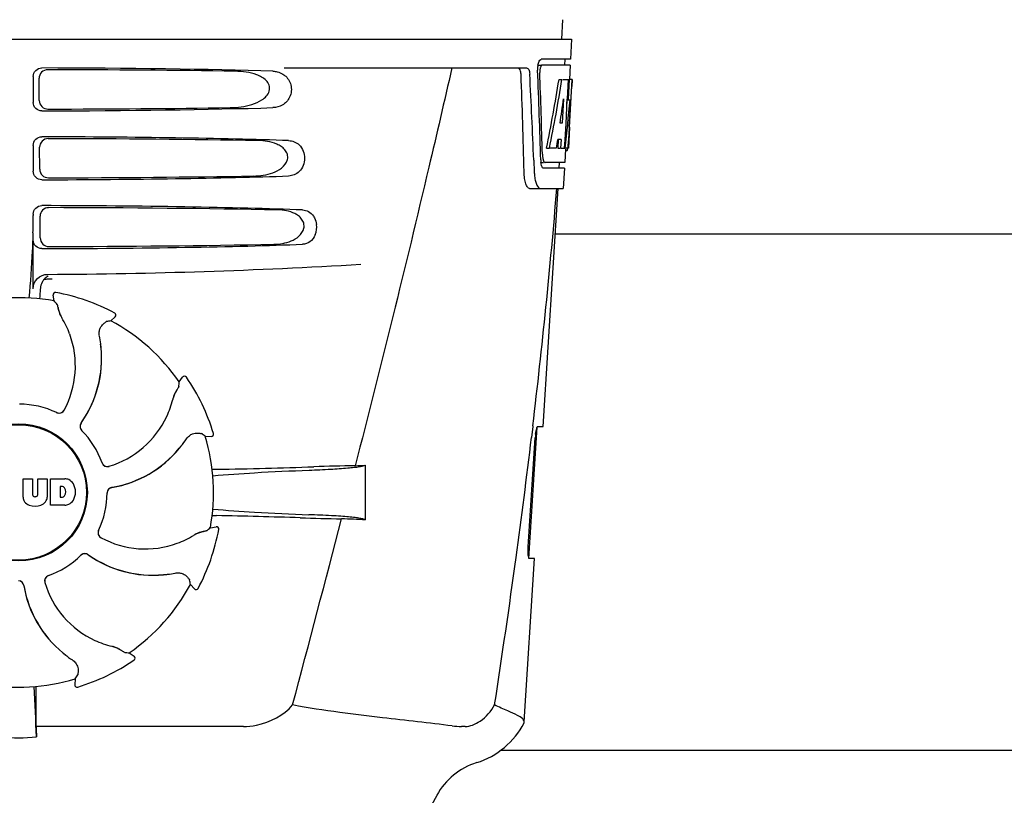
# Model space of a CAD drawing. Units: millimetres. Extents: x 17402 to 24133, y 2616 to 7481.
# Drawn here: x 20351 to 20522, y 6160 to 6295 of the extents above; entities that cross this region are included whole.
import ezdxf

# ---------------------------------------------------------------- set-up
doc = ezdxf.new("R2010")
doc.units = ezdxf.units.MM

# ---------------------------------------------------------------- blocks, each defined once
blk = doc.blocks.new('A$C1E6059AF')
for p, q in [((1991.79, 648.41), (1991.6, 645)), ((1800.65, 645), (1993.35, 645)), ((1993.35, 645), (1993.16, 641.5)), ((1987.42, 640.5), (1988.04, 640.5)), ((1993.16, 641.5), (1988.04, 641.5)), ((1993.1, 640.5), (1988.2, 640.5)), ((1992.16, 641.5), (1992.1, 640.5)), ((1993.1, 640.5), (1992.96, 638)), ((1899.51, 638.5), (1899.51, 634)), ((1943.24, 640), (1985.52, 640)), ((1900.57, 634.32), (1900.55, 638.19)), ((1991.16, 638), (1991.67, 638)), ((1991.82, 638), (1992.94, 638)), ((1992.75, 638), (1992.56, 634.59)), ((1992.94, 638), (1992.75, 634.58)), ((1992.99, 629.64), (1993.45, 638)), ((1993.47, 638), (1993.06, 638)), ((1993.47, 638), (1993.4, 636.77)), ((1991.94, 634.62), (1991.7, 630.35)), ((1992.55, 634.46), (1992.32, 630.31)), ((1992.56, 634.59), (1992.55, 634.46)), ((1992.55, 634.43), (1993.08, 634.43)), ((1992.75, 634.58), (1992.74, 634.43)), ((1991.7, 630.35), (1991.35, 630.35)), ((1992.32, 630.31), (1992.17, 627.49)), ((1993, 629.68), (1992.8, 626)), ((1992.92, 628.43), (1992.93, 628.66)), ((1993, 629.68), (1992.93, 629.68)), ((1899.51, 626.5), (1899.51, 622)), ((1991.02, 627.55), (1990.94, 626)), ((1991.53, 627.55), (1990.95, 627.55)), ((1991.53, 627.55), (1991.44, 626)), ((1992.17, 627.49), (1992.08, 626)), ((1900.65, 622.34), (1900.62, 626.17)), ((1988.98, 626), (1989.49, 626)), ((1990.69, 626), (1989.64, 626)), ((1990.94, 626), (1991.44, 626)), ((1991.52, 626), (1992.2, 626)), ((1992.3, 625.92), (1992.16, 623.5)), ((1992.3, 625.58), (1992.51, 625.58)), ((1992.8, 626), (1992.33, 626)), ((1986.76, 623.91), (1986.76, 623.82)), ((1986.76, 623.82), (1986.84, 621.92)), ((1987.97, 623.5), (1988.46, 623.5)), ((1992.16, 623.5), (1988.73, 623.5)), ((1991.16, 623.5), (1991.11, 622.5)), ((1992.11, 622.5), (1988.46, 622.5)), ((1992.11, 622.5), (1991.91, 619)), ((1986.03, 619), (1991.91, 619)), ((1988.37, 577.5), (1991, 619)), ((1899.51, 614.5), (1899.51, 614.25)), ((1900.72, 610.36), (1900.7, 614.15)), ((2078.5, 611), (1990.5, 611)), ((1899.51, 601.51), (1899.51, 610)), ((1902.59, 603.24), (1902.83, 603.26)), ((1903.45, 600.86), (1903.45, 600.86)), ((1903.15, 599.39), (1902.99, 600.4)), ((1913.72, 597.26), (1913.72, 597.26)), ((1913.05, 595.92), (1913.81, 596.61)), ((1911.32, 590.58), (1911.39, 590.54)), ((1924.96, 585.26), (1925.56, 586.09)), ((1926.21, 586.08), (1926.21, 586.08)), ((1985.91, 554.5), (1987.36, 577.4)), ((1986.59, 577.48), (1986.36, 575.58)), ((1986.6, 577.6), (1986.59, 577.48)), ((1987.46, 577.5), (1988.37, 577.5)), ((1929.5, 575.81), (1930.53, 575.76)), ((1930.93, 576.28), (1930.93, 576.28)), ((1985.8, 556.5), (1987.02, 575.5)), ((1957.4, 570.74), (1957.4, 561.22)), ((1897.74, 568.38), (1899.41, 568.38)), ((1897.74, 565.17), (1897.74, 568.38)), ((1899.41, 568.38), (1899.41, 565.63)), ((1900.3, 568.38), (1901.95, 568.38)), ((1900.3, 565.63), (1900.3, 568.38)), ((1901.95, 568.38), (1901.95, 565.17)), ((1902.55, 568.38), (1905.04, 568.38)), ((1902.55, 563.78), (1902.55, 568.38)), ((1904.61, 567.02), (1904.22, 567.02)), ((1904.22, 567.02), (1904.22, 565.16)), ((1899.79, 565.26), (1899.91, 565.26)), ((1904.22, 565.16), (1904.61, 565.16)), ((1905.04, 563.78), (1902.55, 563.78)), ((1930.39, 559.85), (1931.4, 560.01)), ((1931.86, 559.55), (1931.86, 559.55)), ((1985.11, 525.98), (1986.91, 554.5)), ((1986.91, 554.5), (1985.98, 554.5)), ((1926.92, 549.95), (1927.61, 549.19)), ((1928.26, 549.28), (1928.26, 549.28)), ((1916.26, 538.04), (1917.09, 537.44)), ((1917.08, 536.79), (1917.08, 536.79)), ((1906.81, 533.5), (1906.76, 532.47)), ((1907.28, 532.07), (1907.28, 532.07)), ((1900.05, 525.2), (1900.04, 529.13)), ((1936.14, 525.2), (1900.05, 525.2)), ((1974.81, 525.2), (1974.18, 525.2)), ((1985.06, 525.81), (1985.11, 525.98)), ((2088.05, 521), (1980.95, 521)), ((1969.86, 513.19), (1962.4, 499.54))]:
    blk.add_line(p, q)
for radius in [11.95, 11.8]:
    blk.add_circle((1897, 566), radius)
for centre, radius, start, end in [((1991.5, 639.76), 4.08, 174.7804, 182.3244), ((1991.41, 639.78), 3.99, 169.5479, 174.8904), ((815.76, 593.88), 1169.65, 1.37376, 2.20634), ((839.03, 577.4), 1148.67, 2.3207, 3.06958), ((1990.5, 639.33), 2.7, 179.0269, 182.1528), ((1899.21, 634.21), 93.89, 355.9298, 356.4684), ((1804.65, 640.13), 188.63, 356.5157, 356.6621), ((1765.39, 642.42), 227.95, 356.6606, 356.7844), ((1954.75, 630.29), 38.2, 354.8901, 355.5342), ((1937.97, 631.62), 55.04, 355.5119, 355.7544), ((1993.97, 625.11), 5.71, 181.4898, 183.5034), ((1991.04, 626.28), 1.68, 343.6042, 345.1734), ((1990.71, 626.37), 2.03, 345.1514, 345.9528), ((1993.51, 624.12), 5.54, 181.6305, 183.6798), ((1993.01, 624.08), 5.04, 183.669, 185.8564), ((1992.54, 624.04), 4.57, 185.8745, 186.7655), ((1996.34, 622.28), 9.5, 182.1541, 186.9502), ((812.34, 717.28), 1182.54, 353.21647, 355.23246), ((1797.02, 614.22), 102.49, 358.3458, 0.0155), ((1945.3, 612.26), 3.63, 338.5161, 7.2286), ((1897, 1604), 1000, 270.28793, 273.41832), ((1903.37, 601.45), 2.59, 138.9183, 152.3131), ((1903.29, 601.53), 2.48, 131.7182, 138.9952), ((1903.31, 601.49), 2.53, 117.7781, 131.7219), ((1853.37, 602.76), 47.42, 356.3484, 358.4967), ((1903.38, 600.46), 0.4, 79.5071, 189.1192), ((1897, 566), 35.45, 61.8502, 79.5093), ((1897, 566), 33.95, 79.5648, 106.7947), ((1830.15, 535.49), 97.01, 40.7176, 41.1965), ((1909.66, 599.35), 5.96, 191.1504, 192.744), ((1908.9, 599.12), 5.14, 190.2251, 192.4085), ((1908.81, 599.09), 5.04, 192.3522, 209.0942), ((1913.54, 596.9), 0.4, 312.2405, 61.8521), ((1908.8, 599.11), 5.06, 208.9319, 211.711), ((1908.77, 599.07), 5, 209.0941, 211.5773), ((1891.23, 588.25), 15.59, 20.1366, 31.708), ((1930.16, 500.43), 97.01, 100.1629, 100.6419), ((1897, 566), 33.95, 34.5648, 61.7947), ((1890.71, 588.05), 16.15, 331.4838, 20.1531), ((1891.02, 589.24), 20.43, 7.5136, 11.3608), ((1891.96, 589.34), 19.48, 324.7197, 5.505), ((1891.96, 589.33), 19.46, 325.4843, 5.5134), ((1891.96, 589.33), 19.46, 5.7565, 7.4477), ((1891.12, 589.26), 20.33, 6.8471, 7.5114), ((1891.13, 589.26), 20.32, 5.5058, 6.8478), ((1891.95, 589.33), 19.47, 5.5125, 5.7566), ((1828.16, 591.7), 97.01, 355.7176, 356.1965), ((1925.88, 585.86), 0.4, 34.5073, 144.1191), ((1897, 566), 35.45, 16.8502, 34.5093), ((1928.75, 581.05), 5.04, 147.3523, 164.0943), ((1929.54, 580.63), 5.96, 146.1504, 147.7457), ((1928.84, 581), 5.14, 145.2251, 147.4086), ((1908.65, 585.81), 15.59, 335.1366, 346.708), ((1928.76, 581.06), 5.06, 163.9363, 166.711), ((1928.71, 581.06), 5, 164.0942, 166.5773), ((1897, 566), 15.4, 64.5677, 89.6416), ((1904.04, 580.81), 0.996, 244.5199, 331.5531), ((1904.02, 580.82), 0.997, 256.0682, 313.7605), ((1904.02, 580.82), 1.01, 313.8291, 331.4257), ((1904.02, 580.82), 0.997, 244.6502, 250.4465), ((1904.03, 580.83), 1.01, 250.4411, 256.0653), ((1908.14, 586.04), 16.15, 286.4838, 335.1531), ((1908.67, 577.52), 0.996, 144.6796, 224.6917), ((1908.68, 577.51), 0.996, 155.6862, 208.8712), ((1908.69, 577.5), 1, 150.2832, 155.6734), ((1908.69, 577.51), 1, 208.908, 223.4203), ((1908.68, 577.51), 0.995, 144.7278, 150.2874), ((1891.96, 589.34), 19.47, 324.7327, 325.4838), ((1897, 566), 15.4, 19.5677, 44.6416), ((1908.68, 577.5), 0.99, 223.4472, 224.5689), ((1909.23, 586.65), 20.4, 321.8492, 326.3628), ((1874.08, 496.18), 97.01, 55.1629, 55.6419), ((1897, 566), 33.95, 349.5648, 16.7947), ((1930.55, 576.16), 0.4, 267.2402, 16.8524), ((679.63, 732.62), 1316.14, 352.22993, 353.14738), ((1998.67, 574.76), 11.67, 173.0932, 176.3593), ((1909.94, 586.06), 19.48, 279.7197, 320.505), ((1909.94, 586.06), 19.46, 280.1064, 320.5133), ((1909.93, 586.07), 19.47, 320.5125, 320.8055), ((1909.3, 586.59), 20.32, 320.5058, 321.8478), ((1909.94, 586.06), 19.46, 320.8053, 322.4477), ((1912.44, 571.51), 0.997, 199.6502, 205.4465), ((1912.45, 571.49), 0.996, 199.5199, 286.5525), ((1912.45, 571.51), 1, 205.4376, 216.6624), ((1912.44, 571.51), 0.997, 216.7023, 274.5758), ((1912.44, 571.52), 1, 274.5815, 286.4482), ((1933.64, 465.88), 104.16, 91.1514, 91.6158), ((1907.72, 1782.43), 1212.64, 271.12592, 271.92455), ((1965.3, 61.61), 509.14, 91.0874, 91.8975), ((1922.61, 1338.63), 768.68, 272.46258, 272.59397), ((1904.84, 565.96), 2.43, 69.2948, 85.2128), ((1904.76, 566.37), 2.09, 33.0248, 63.305), ((1904.55, 566.53), 0.497, 31.7592, 83.0546), ((1903.94, 566.09), 1.25, 326.1957, 33.8043), ((1904.04, 566.08), 2.85, 330.0002, 29.9998), ((1913.4, 565.9), 0.996, 99.6794, 179.6917), ((1913.4, 565.88), 0.996, 110.6862, 163.8712), ((1913.4, 565.87), 1, 105.2832, 110.6734), ((1913.4, 565.88), 0.995, 99.7278, 105.2874), ((1909.94, 586.07), 19.47, 279.7327, 280.106), ((1899.34, 565.26), 1.6, 182.9889, 213.5333), ((1899.79, 565.64), 0.384, 182.5648, 270), ((1899.91, 565.64), 0.384, 270, 357.4352), ((1900.35, 565.26), 1.6, 326.4667, 357.0111), ((1904.55, 565.65), 0.497, 276.9454, 328.2408), ((1904.76, 565.79), 2.09, 296.695, 326.9752), ((1897, 566), 15.4, 334.5677, 359.6416), ((1913.4, 565.88), 1, 163.908, 178.4203), ((1913.39, 565.88), 0.99, 178.4472, 179.5689), ((1899.52, 565.56), 1.92, 217.9278, 248.9507), ((1899.84, 567.28), 3.66, 253.9515, 286.0485), ((1900.16, 565.56), 1.92, 291.0477, 322.0726), ((1904.86, 566.11), 2.34, 274.3209, 290.8629), ((1933.55, 665.44), 103.51, 268.4201, 268.8374), ((1906.9, -667.09), 1229.29, 88.17464, 88.85532), ((-2496.74, 1714.63), 4597, 345.05312, 345.47127), ((1961.36, 1043.38), 482.05, 268.1806, 269.0366), ((1921.17, -223.7), 785.75, 87.35687, 87.65957), ((1897, 566), 35.45, 331.8502, 349.5093), ((1866.49, 632.85), 97.01, 310.7176, 311.1965), ((1931.46, 559.62), 0.4, 349.5071, 99.1192), ((1911.81, 558.96), 0.996, 154.5199, 241.5531), ((1911.82, 558.98), 0.997, 166.0682, 223.7605), ((1911.83, 558.97), 1.01, 160.4411, 166.0653), ((1911.82, 558.98), 0.997, 154.6502, 160.4465), ((1911.82, 558.98), 1.01, 223.8291, 241.4257), ((1919.05, 572.29), 16.15, 241.4838, 290.1531), ((1919.25, 571.77), 15.59, 290.1366, 301.708), ((1930.11, 554.2), 5.06, 118.9318, 121.711), ((1930.07, 554.23), 5, 119.0913, 121.5773), ((1930.09, 554.19), 5.04, 102.3597, 119.0915), ((1930.12, 554.1), 5.14, 100.2252, 102.416), ((1930.35, 553.34), 5.96, 101.1504, 102.744), ((1897, 566), 15.4, 289.5677, 314.6416), ((1908.5, 554.32), 0.99, 133.4472, 134.5689), ((1908.52, 554.33), 0.996, 54.6797, 134.6917), ((1908.51, 554.31), 1, 118.908, 133.4203), ((1908.51, 554.32), 0.996, 65.6862, 118.8712), ((1908.5, 554.31), 1, 60.2832, 65.6734), ((1908.51, 554.32), 0.995, 54.7278, 60.2874), ((1920.34, 571.04), 19.48, 234.7197, 275.505), ((1920.34, 571.04), 19.47, 234.7327, 235.4877), ((1920.33, 571.04), 19.46, 235.4883, 275.5133), ((579.28, 746.29), 1417.41, 351.17999, 352.23084), ((1902.49, 550.55), 0.996, 109.5199, 196.5525), ((1902.51, 550.56), 0.997, 126.7023, 184.5758), ((1902.51, 550.55), 1, 115.4376, 126.6624), ((1902.51, 550.56), 0.997, 109.6502, 115.4465), ((1920.33, 571.05), 19.47, 275.5125, 275.802), ((1920.26, 571.87), 20.32, 275.5058, 276.8478), ((1920.33, 571.04), 19.46, 275.8018, 277.4477), ((1920.26, 571.88), 20.33, 276.8471, 277.5114), ((1920.24, 571.98), 20.43, 277.5136, 281.3608), ((1896.9, 549.6), 0.996, 9.6775, 85.837), ((1896.88, 549.6), 0.996, 20.6862, 73.8712), ((1896.87, 549.6), 1, 15.2832, 20.6734), ((1896.88, 549.6), 0.995, 9.7278, 15.2874), ((1917.06, 553.06), 19.48, 189.7197, 230.505), ((1917.07, 553.06), 19.47, 189.7326, 190.4699), ((1917.06, 553.06), 19.46, 190.4705, 230.5135), ((1902.52, 550.56), 1, 184.5815, 196.4482), ((1917.04, 554.86), 16.15, 196.4838, 245.1531), ((1897, 566), 33.95, 304.5648, 331.7947), ((1831.43, 532.84), 97.01, 10.1629, 10.6419), ((1927.9, 549.46), 0.4, 222.2405, 331.8521), ((1916.81, 554.35), 15.59, 245.1366, 256.708), ((1912.06, 534.29), 5, 74.0923, 76.5773), ((1912.06, 534.24), 5.06, 73.9318, 76.711), ((1912.05, 534.25), 5.04, 57.3512, 74.0925), ((1917.59, 553.7), 20.32, 230.5058, 231.8478), ((1917.07, 553.07), 19.47, 230.5126, 230.7007), ((1917.06, 553.06), 19.46, 230.7006, 232.4476), ((1917.65, 553.77), 20.4, 231.8492, 236.3628), ((1912, 534.16), 5.14, 55.2251, 57.4075), ((1911.63, 533.46), 5.96, 56.1504, 57.744), ((1922.7, 634.84), 97.01, 265.7176, 266.1965), ((1916.86, 537.12), 0.4, 304.5073, 54.1191), ((1897, 566), 35.45, 286.8502, 304.5093), ((1827.18, 588.92), 97.01, 325.1629, 325.6419), ((1897, 566), 33.95, 259.5648, 286.7947), ((1283.47, 501.38), 617, 2.04188, 2.85992), ((1589.09, 528.81), 310.96, 0.0585, 0.6228), ((1907.16, 532.45), 0.4, 177.2402, 286.8524), ((2268.7, 529.51), 368.68, 180.6689, 180.955), ((1974.17, 538.88), 13.68, 263.1677, 270.0196), ((1972.63, 532.25), 14, 287.3737, 332.6364), ((1897, 555.41), 32.19, 264.5241, 275.4759), ((1980.39, 507.44), 12, 107.3737, 151.3292)]:
    blk.add_arc(centre, radius, start, end)
for centre, major_axis, ratio, start_param, end_param in [((1897, 637.74), (66.42, 0), 0.034012, 0.840632, 1.510266), ((1897, 636.49), (94.13, 0), 0.034012, 1.15844, 1.517127), ((1897, 589.6), (0, 331.98), 0.275506, 4.816063, 4.863549), ((1897, 593.45), (0, 332.74), 0.275506, 4.807233, 4.850416), ((1897, 691.54), (0, 184.43), 0.533525, -1.934078, -1.865314), ((1897, 691.63), (0, 185.37), 0.533525, -1.932705, -1.864319), ((1897, 656.37), (0, 185.89), 0.521492, -1.714885, -1.676452), ((1897, 697.29), (0, 221.32), 0.447273, -1.878089, -1.85789), ((1897, 662.13), (0, 173.83), 0.559905, -1.780187, -1.730837), ((1897, 662.04), (0, 172.93), 0.559905, -1.735727, -1.731159), ((1897, 634.76), (66.42, 0), 0.034012, -1.510266, -0.840632), ((1897, 636.02), (94.1, 0), 0.034012, -1.516648, -1.168578), ((1897, 625.74), (66.42, 0), 0.034012, 0.784038, 1.510266), ((1897, 624.49), (93.47, 0), 0.034012, 1.108524, 1.515927), ((1897, 683.75), (0, 188.15), 0.523246, -1.88279, -1.874124), ((1897, 622.76), (66.42, 0), 0.034012, -1.510266, -0.784038), ((1897, 624.02), (93.44, 0), 0.034012, -1.515448, -1.117601), ((1897, 613.74), (66.42, 0), 0.034012, 0.730475, 1.510266), ((1897, 612.49), (92.8, 0), 0.034012, 1.062554, 1.514711), ((1897, 610.76), (66.42, 0), 0.034012, -1.510266, -0.730475), ((1897, 612.02), (92.78, 0), 0.034012, -1.514231, -1.07085)]:
    blk.add_ellipse(centre, major_axis=major_axis, ratio=ratio, start_param=start_param, end_param=end_param)
for points, knots in [([(1987.48, 640.5), (1987.53, 640.73), (1987.62, 641.08), (1987.84, 641.44), (1987.97, 641.49)], [0, 0, 0, 0, 0.627831, 1, 1, 1, 1]), ([(1988.2, 640.5), (1988.14, 640.5), (1987.99, 640.36), (1987.94, 640.2), (1987.91, 640.1)], [0, 0, 0, 0, 0.364185, 1, 1, 1, 1]), ([(1987.97, 641.49), (1987.98, 641.49), (1988, 641.5), (1988.03, 641.5), (1988.04, 641.5)], [0, 0, 0, 0, 0.510505, 1, 1, 1, 1]), ([(1899.51, 638.5), (1899.51, 638.89), (1899.83, 639.69), (1900.63, 640), (1901.02, 640)], [0, 0, 0, 0, 0.499991, 1, 1, 1, 1]), ([(1902.05, 639.69), (1901.67, 639.69), (1900.87, 639.38), (1900.54, 638.57), (1900.55, 638.19)], [0, 0, 0, 0, 0.500294, 1, 1, 1, 1]), ([(1933.84, 633.08), (1934.48, 633.09), (1935.76, 633.17), (1937.65, 633.57), (1939.16, 634.21), (1940.19, 635.05), (1940.76, 635.93), (1940.74, 637.02), (1940.14, 637.87), (1939.34, 638.44), (1938.19, 638.96), (1936.63, 639.32), (1935.36, 639.41), (1934.72, 639.42)], [0, 0, 0, 0, 0.123981, 0.247534, 0.37184, 0.435611, 0.50152, 0.568155, 0.632191, 0.693972, 0.755017, 0.876912, 1, 1, 1, 1]), ([(1943.33, 638.71), (1943.85, 638.31), (1944.66, 637.05), (1944.46, 634.88), (1943.07, 633.39), (1941.86, 633.09), (1941.3, 633.08)], [0, 0, 0, 0, 0.255094, 0.539102, 0.781155, 1, 1, 1, 1]), ([(1942.06, 639.32), (1942.4, 639.24), (1942.85, 639.06), (1943.24, 638.79), (1943.33, 638.71)], [0, 0, 0, 0, 0.742296, 1, 1, 1, 1]), ([(1972.48, 640), (1971.17, 634.22), (1965.8, 611.05), (1960.07, 587.96), (1955.64, 570.66)], [0, 0, 0, 0, 0.249041, 1, 1, 1, 1]), ([(1984.54, 638.91), (1984.53, 639.16), (1984.49, 639.54), (1984.27, 639.94), (1984.13, 639.99)], [0, 0, 0, 0, 0.631228, 1, 1, 1, 1]), ([(1985.52, 640), (1985.68, 640), (1985.9, 639.73), (1986.01, 639.34), (1986.05, 639.06), (1986.05, 638.91)], [0, 0, 0, 0, 0.355626, 0.644207, 1, 1, 1, 1]), ([(1987.91, 640.1), (1987.89, 640.05), (1987.83, 639.81), (1987.8, 639.57), (1987.8, 639.38)], [0, 0, 0, 0, 0.227505, 1, 1, 1, 1]), ([(1901.02, 632.5), (1900.63, 632.5), (1899.83, 632.81), (1899.51, 633.61), (1899.51, 634)], [0, 0, 0, 0, 0.50008, 1, 1, 1, 1]), ([(1900.57, 634.32), (1900.57, 633.93), (1900.91, 633.13), (1901.71, 632.82), (1902.09, 632.83)], [0, 0, 0, 0, 0.499703, 1, 1, 1, 1]), ([(1899.51, 626.5), (1899.51, 626.89), (1899.83, 627.69), (1900.63, 628), (1901.02, 628)], [0, 0, 0, 0, 0.499912, 1, 1, 1, 1]), ([(1902.13, 627.67), (1901.74, 627.67), (1900.94, 627.35), (1900.62, 626.55), (1900.62, 626.17)], [0, 0, 0, 0, 0.500262, 1, 1, 1, 1]), ([(1937.91, 621.16), (1938.48, 621.17), (1939.62, 621.26), (1941.29, 621.68), (1942.86, 622.45), (1943.91, 623.69), (1943.89, 624.97), (1943.41, 625.77), (1942.74, 626.33), (1941.74, 626.86), (1940.37, 627.23), (1939.25, 627.33), (1938.68, 627.34)], [0, 0, 0, 0, 0.123046, 0.246004, 0.370594, 0.500578, 0.56865, 0.633728, 0.695903, 0.75688, 0.877945, 1, 1, 1, 1]), ([(1944.03, 627.34), (1944.36, 627.32), (1945.04, 627.19), (1946.35, 626.35), (1947.16, 624.25), (1946.35, 622.15), (1945.04, 621.31), (1944.36, 621.18), (1944.03, 621.16)], [0, 0, 0, 0, 0.109382, 0.224645, 0.500145, 0.775412, 0.890638, 1, 1, 1, 1]), ([(1992.73, 626.2), (1992.74, 626.25), (1992.77, 626.48), (1992.79, 626.71), (1992.81, 626.89)], [0, 0, 0, 0, 0.217575, 1, 1, 1, 1]), ([(1988.27, 624.76), (1988.27, 624.68), (1988.3, 624.39), (1988.35, 624.11), (1988.41, 623.91)], [0, 0, 0, 0, 0.28462, 1, 1, 1, 1]), ([(1992.51, 625.58), (1992.53, 625.58), (1992.61, 625.62), (1992.63, 625.73), (1992.66, 625.8)], [0, 0, 0, 0, 0.146689, 1, 1, 1, 1]), ([(1988.22, 622.69), (1988.21, 622.72), (1988.12, 622.89), (1988.08, 623.07), (1988.05, 623.21)], [0, 0, 0, 0, 0.204808, 1, 1, 1, 1]), ([(1988.41, 623.91), (1988.42, 623.86), (1988.48, 623.72), (1988.57, 623.55), (1988.67, 623.51)], [0, 0, 0, 0, 0.334306, 1, 1, 1, 1]), ([(1988.67, 623.51), (1988.68, 623.51), (1988.7, 623.5), (1988.72, 623.5), (1988.73, 623.5)], [0, 0, 0, 0, 0.507904, 1, 1, 1, 1]), ([(1901.02, 620.5), (1900.63, 620.5), (1899.83, 620.81), (1899.51, 621.61), (1899.51, 622)], [0, 0, 0, 0, 0.500009, 1, 1, 1, 1]), ([(1900.65, 622.34), (1900.65, 621.95), (1900.98, 621.16), (1901.78, 620.85), (1902.17, 620.85)], [0, 0, 0, 0, 0.49971, 1, 1, 1, 1]), ([(1986.03, 619), (1985.9, 619), (1985.58, 619.26), (1985.34, 619.88), (1985.13, 620.8), (1985.08, 621.52), (1985.07, 621.92)], [0, 0, 0, 0, 0.123948, 0.330641, 0.629353, 1, 1, 1, 1]), ([(1988.46, 622.5), (1988.44, 622.5), (1988.33, 622.52), (1988.27, 622.62), (1988.22, 622.69)], [0, 0, 0, 0, 0.202036, 1, 1, 1, 1]), ([(1986.9, 621.13), (1986.94, 620.83), (1987.04, 620.28), (1987.27, 619.55), (1987.64, 619), (1987.91, 619)], [0, 0, 0, 0, 0.370283, 0.662828, 1, 1, 1, 1]), ([(1899.51, 614.5), (1899.51, 614.89), (1899.83, 615.69), (1900.63, 616), (1901.02, 616)], [0, 0, 0, 0, 0.499991, 1, 1, 1, 1]), ([(1902.2, 615.64), (1901.82, 615.64), (1901.02, 615.33), (1900.7, 614.53), (1900.7, 614.15)], [0, 0, 0, 0, 0.500282, 1, 1, 1, 1]), ([(1941.48, 609.25), (1941.98, 609.26), (1943.01, 609.36), (1944.5, 609.78), (1945.89, 610.56), (1946.75, 611.76), (1946.73, 612.92), (1946.34, 613.68), (1945.77, 614.23), (1944.89, 614.76), (1943.67, 615.14), (1942.67, 615.24), (1942.16, 615.25)], [0, 0, 0, 0, 0.121829, 0.243999, 0.368842, 0.500933, 0.569923, 0.635808, 0.698388, 0.759251, 0.879283, 1, 1, 1, 1]), ([(1946.47, 615.25), (1946.82, 615.23), (1947.57, 615.03), (1948.13, 614.5), (1948.36, 614.18)], [0, 0, 0, 0, 0.472846, 1, 1, 1, 1]), ([(1948.36, 614.18), (1948.42, 614.08), (1948.69, 613.63), (1948.85, 613.12), (1948.9, 612.72)], [0, 0, 0, 0, 0.232234, 1, 1, 1, 1]), ([(1899.46, 611.26), (1899.43, 610.22), (1899.29, 606.42), (1899.04, 602.62), (1898.73, 599.89)], [0, 0, 0, 0, 0.275924, 1, 1, 1, 1]), ([(1901.02, 608.5), (1900.63, 608.5), (1899.83, 608.81), (1899.51, 609.61), (1899.51, 610)], [0, 0, 0, 0, 0.50008, 1, 1, 1, 1]), ([(1900.72, 610.36), (1900.73, 609.98), (1901.06, 609.18), (1901.86, 608.87), (1902.25, 608.87)], [0, 0, 0, 0, 0.499716, 1, 1, 1, 1]), ([(1948.68, 610.93), (1948.48, 610.45), (1947.89, 609.6), (1946.91, 609.27), (1946.47, 609.25)], [0, 0, 0, 0, 0.542453, 1, 1, 1, 1]), ([(1899.51, 601.51), (1899.51, 602.15), (1900.05, 603.49), (1901.39, 604.01), (1902.03, 604.01)], [0, 0, 0, 0, 0.500062, 1, 1, 1, 1]), ([(1903.68, 598.78), (1903.68, 598.77), (1903.69, 598.75), (1903.7, 598.72), (1903.71, 598.67), (1903.74, 598.58), (1903.77, 598.42), (1903.8, 598.28), (1903.81, 598.2)], [0, 0, 0, 0, 0.0302, 0.087795, 0.17298, 0.285546, 0.591163, 1, 1, 1, 1]), ([(1903.85, 598.04), (1903.87, 597.94), (1903.99, 597.46), (1904.18, 597), (1904.37, 596.66)], [0, 0, 0, 0, 0.203398, 1, 1, 1, 1]), ([(1911.79, 595.41), (1911.85, 595.46), (1911.95, 595.55), (1912.08, 595.65), (1912.16, 595.71), (1912.2, 595.74), (1912.23, 595.76), (1912.24, 595.77), (1912.25, 595.77)], [0, 0, 0, 0, 0.408837, 0.714454, 0.82702, 0.912205, 0.9698, 1, 1, 1, 1]), ([(1911.05, 593.27), (1911, 593.51), (1910.99, 593.98), (1911.2, 594.75), (1911.54, 595.2), (1911.79, 595.41)], [0, 0, 0, 0, 0.316167, 0.587432, 1, 1, 1, 1]), ([(1924.5, 583.81), (1924.45, 583.73), (1924.19, 583.3), (1924, 582.84), (1923.89, 582.46)], [0, 0, 0, 0, 0.203403, 1, 1, 1, 1]), ([(1924.9, 584.45), (1924.9, 584.45), (1924.89, 584.43), (1924.88, 584.4), (1924.85, 584.36), (1924.8, 584.27), (1924.71, 584.14), (1924.63, 584.02), (1924.59, 583.95)], [0, 0, 0, 0, 0.0302, 0.087795, 0.17298, 0.285546, 0.591163, 1, 1, 1, 1]), ([(1987.08, 576.16), (1987.1, 576.34), (1987.15, 576.67), (1987.25, 577.1), (1987.33, 577.34), (1987.41, 577.5), (1987.46, 577.5)], [0, 0, 0, 0, 0.388391, 0.698658, 0.905273, 1, 1, 1, 1]), ([(1926.22, 575.35), (1926.35, 575.55), (1926.68, 575.9), (1927.37, 576.29), (1927.93, 576.37), (1928.25, 576.34)], [0, 0, 0, 0, 0.316167, 0.587432, 1, 1, 1, 1]), ([(1928.25, 576.34), (1928.33, 576.33), (1928.47, 576.32), (1928.63, 576.3), (1928.73, 576.29), (1928.78, 576.28), (1928.81, 576.28), (1928.83, 576.27), (1928.83, 576.27)], [0, 0, 0, 0, 0.408837, 0.714454, 0.82702, 0.912205, 0.9698, 1, 1, 1, 1]), ([(1930.82, 568.9), (1933.24, 569.13), (1938.84, 569.51), (1944.44, 569.76), (1947.6, 569.88)], [0, 0, 0, 0, 0.43464, 1, 1, 1, 1]), ([(1947.6, 569.88), (1948.86, 569.93), (1951.1, 570.03), (1953.73, 570.2), (1955.39, 570.36), (1956.29, 570.47), (1956.93, 570.59), (1957.28, 570.68), (1957.4, 570.74)], [0, 0, 0, 0, 0.382851, 0.684147, 0.800319, 0.892072, 0.958661, 1, 1, 1, 1]), ([(1930.82, 563.1), (1933.24, 562.87), (1938.82, 562.49), (1944.41, 562.24), (1947.58, 562.12)], [0, 0, 0, 0, 0.434672, 1, 1, 1, 1]), ([(1957.4, 561.22), (1957.31, 561.29), (1957, 561.38), (1956.41, 561.5), (1955.54, 561.62), (1954.41, 561.74), (1953.03, 561.85), (1950.72, 561.99), (1948.88, 562.07), (1947.58, 562.12)], [0, 0, 0, 0, 0.034014, 0.095216, 0.183854, 0.299174, 0.440096, 0.605165, 1, 1, 1, 1]), ([(1929.04, 559.15), (1928.94, 559.13), (1928.46, 559.01), (1928, 558.82), (1927.66, 558.63)], [0, 0, 0, 0, 0.203398, 1, 1, 1, 1]), ([(1929.78, 559.32), (1929.77, 559.32), (1929.75, 559.31), (1929.72, 559.3), (1929.67, 559.29), (1929.58, 559.26), (1929.42, 559.23), (1929.28, 559.2), (1929.2, 559.19)], [0, 0, 0, 0, 0.0302, 0.087795, 0.17298, 0.285546, 0.591163, 1, 1, 1, 1]), ([(1985.98, 554.5), (1985.92, 554.5), (1985.84, 554.77), (1985.79, 555.13), (1985.77, 555.78), (1985.78, 556.24), (1985.8, 556.5)], [0, 0, 0, 0, 0.089932, 0.304972, 0.623907, 1, 1, 1, 1]), ([(1924.27, 551.95), (1924.51, 552), (1924.98, 552.01), (1925.75, 551.8), (1926.2, 551.46), (1926.41, 551.21)], [0, 0, 0, 0, 0.316167, 0.587431, 1, 1, 1, 1]), ([(1926.41, 551.21), (1926.46, 551.15), (1926.55, 551.05), (1926.65, 550.92), (1926.71, 550.84), (1926.74, 550.8), (1926.76, 550.77), (1926.77, 550.76), (1926.77, 550.75)], [0, 0, 0, 0, 0.408837, 0.714454, 0.82702, 0.912205, 0.9698, 1, 1, 1, 1]), ([(1914.81, 538.5), (1914.73, 538.55), (1914.3, 538.81), (1913.84, 539), (1913.46, 539.11)], [0, 0, 0, 0, 0.203398, 1, 1, 1, 1]), ([(1915.45, 538.1), (1915.45, 538.1), (1915.43, 538.11), (1915.4, 538.12), (1915.36, 538.15), (1915.27, 538.2), (1915.14, 538.29), (1915.02, 538.37), (1914.95, 538.41)], [0, 0, 0, 0, 0.0302, 0.087795, 0.17298, 0.285546, 0.591163, 1, 1, 1, 1]), ([(1906.35, 536.78), (1906.55, 536.65), (1906.9, 536.32), (1907.29, 535.63), (1907.37, 535.07), (1907.34, 534.75)], [0, 0, 0, 0, 0.316167, 0.587431, 1, 1, 1, 1]), ([(1907.34, 534.75), (1907.33, 534.67), (1907.32, 534.53), (1907.3, 534.37), (1907.29, 534.27), (1907.28, 534.22), (1907.28, 534.19), (1907.27, 534.17), (1907.27, 534.17)], [0, 0, 0, 0, 0.408837, 0.714454, 0.82702, 0.912205, 0.9698, 1, 1, 1, 1]), ([(1936.14, 525.2), (1936.91, 525.2), (1940.06, 525.54), (1943.18, 527.12), (1944.72, 528.95)], [0, 0, 0, 0, 0.243533, 1, 1, 1, 1]), ([(1972.55, 525.3), (1968.5, 525.79), (1961.96, 526.5), (1952.67, 527.65), (1947.44, 528.42), (1944.72, 528.95)], [0, 0, 0, 0, 0.435283, 0.703328, 1, 1, 1, 1]), ([(1974.81, 525.2), (1975.24, 525.2), (1976.17, 525.41), (1978.11, 526.44), (1979.33, 527.84), (1979.93, 528.95)], [0, 0, 0, 0, 0.194239, 0.425341, 1, 1, 1, 1]), ([(1983.92, 527.12), (1983.38, 527.41), (1982.04, 528), (1980.69, 528.58), (1979.93, 528.95)], [0, 0, 0, 0, 0.417574, 1, 1, 1, 1]), ([(1985.11, 525.98), (1985.12, 526.18), (1984.72, 526.69), (1984.24, 526.94), (1983.92, 527.12)], [0, 0, 0, 0, 0.355247, 1, 1, 1, 1])]:
    blk.add_open_spline(points, degree=3, knots=knots)
for points in [[(1941.3, 639.42), (1941.56, 639.42), (1941.81, 639.38), (1942.06, 639.32)], [(1992.7, 626), (1992.71, 626.07), (1992.72, 626.13), (1992.73, 626.2)], [(1988.05, 623.21), (1988.03, 623.31), (1988.02, 623.4), (1988.01, 623.5)], [(1901.07, 602.66), (1900.89, 602.31), (1900.78, 601.91), (1900.77, 601.52)], [(1901.41, 603.15), (1901.65, 603.18), (1901.89, 603.2), (1902.12, 603.22)], [(1902.12, 603.22), (1902.28, 603.23), (1902.44, 603.24), (1902.59, 603.24)]]:
    blk.add_open_spline(points, degree=3)

msp = doc.modelspace()

# ---------------------------------------------------------------- block references
msp.add_blockref('A$C1E6059AF', (18453.58, 5646.81))

doc.saveas('drawing.dxf')
